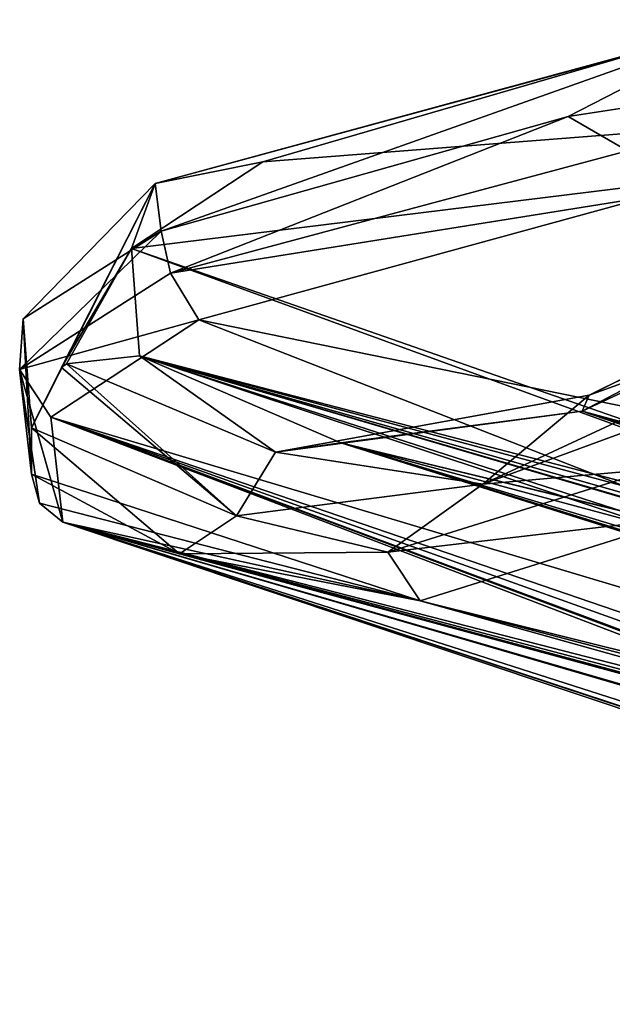
# Model space of a CAD drawing. Units: millimetres. Extents: x -54 to 67, y -30 to 629.
# Drawn here: x -50 to -38, y 143 to 162 of the extents above; entities that cross this region are included whole.
import ezdxf

# ---------------------------------------------------------------- set-up
doc = ezdxf.new("R2010")
doc.units = ezdxf.units.MM
doc.header["$LTSCALE"] = 65.185185
for name, color, linetype in [('468', 7, 'CONTINUOUS'), ('469', 7, 'CONTINUOUS'), ('470', 7, 'CONTINUOUS'), ('473', 7, 'CONTINUOUS'), ('500', 7, 'CONTINUOUS'), ('501', 7, 'CONTINUOUS'), ('505', 7, 'CONTINUOUS'), ('506', 7, 'CONTINUOUS')]:
    doc.layers.add(name, color=color, linetype=linetype)

msp = doc.modelspace()

# ---------------------------------------------------------------- linework, layer by layer
at = {"layer": '468', "color": 7, "linetype": 'CONTINUOUS', "true_color": 0xdbc5ff}
for points in [[(-37.654, 158.342, 17.888), (-16.128, 149.854, 26.181), (-46.247, 155.99, 32.498), (-37.654, 158.342, 17.888)], [(-46.247, 155.99, 32.498), (-16.867, 144.515, 47.339), (-49.077, 154.131, 44.257), (-46.247, 155.99, 32.498)], [(-16.128, 149.854, 26.181), (-16.867, 144.515, 47.339), (-46.247, 155.99, 32.498), (-16.128, 149.854, 26.181)], [(-49.077, 154.131, 44.257), (-16.867, 144.515, 47.339), (-25.202, 145.958, 47.339), (-49.077, 154.131, 44.257)], [(-48.849, 152.123, 57.186), (-49.077, 154.131, 44.257), (-25.202, 145.224, 52.379), (-48.849, 152.123, 57.186)], [(-25.202, 145.224, 52.379), (-49.077, 154.131, 44.257), (-27.011, 145.712, 51.613), (-25.202, 145.224, 52.379)], [(-27.011, 145.712, 51.613), (-49.077, 154.131, 44.257), (-27.721, 146.124, 49.804), (-27.011, 145.712, 51.613)], [(-27.721, 146.124, 49.804), (-49.077, 154.131, 44.257), (-26.969, 146.222, 48.062), (-27.721, 146.124, 49.804)], [(-26.969, 146.222, 48.062), (-49.077, 154.131, 44.257), (-25.202, 145.958, 47.339), (-26.969, 146.222, 48.062)], [(-42.01, 150.622, 87.028), (-48.849, 152.123, 57.186), (-22.681, 145.224, 86.191), (-42.01, 150.622, 87.028)], [(-22.681, 145.224, 86.191), (-48.849, 152.123, 57.186), (-21.959, 144.828, 84.384), (-22.681, 145.224, 86.191)], [(-21.959, 144.828, 84.384), (-48.849, 152.123, 57.186), (-20.161, 144.416, 83.629), (-21.959, 144.828, 84.384)], [(-20.161, 144.416, 83.629), (-48.849, 152.123, 57.186), (-16.946, 143.929, 83.629), (-20.161, 144.416, 83.629)], [(-16.946, 143.929, 83.629), (-48.849, 152.123, 57.186), (-24.98, 144.263, 69.773), (-16.946, 143.929, 83.629)], [(-24.98, 144.263, 69.773), (-48.849, 152.123, 57.186), (-25.705, 144.393, 68.009), (-24.98, 144.263, 69.773)], [(-25.705, 144.393, 68.009), (-48.849, 152.123, 57.186), (-24.977, 144.247, 66.232), (-25.705, 144.393, 68.009)], [(-24.977, 144.247, 66.232), (-48.849, 152.123, 57.186), (-23.185, 143.906, 65.484), (-24.977, 144.247, 66.232)], [(-23.185, 143.906, 65.484), (-48.849, 152.123, 57.186), (-17.087, 142.91, 65.484), (-23.185, 143.906, 65.484)], [(-17.087, 142.91, 65.484), (-48.849, 152.123, 57.186), (-25.202, 145.224, 52.379), (-17.087, 142.91, 65.484)], [(-36.915, 152.221, 101.446), (-42.01, 150.622, 87.028), (-20.161, 145.187, 88.669), (-36.915, 152.221, 101.446)], [(-20.161, 145.187, 88.669), (-42.01, 150.622, 87.028), (-21.931, 145.369, 87.944), (-20.161, 145.187, 88.669)], [(-21.931, 145.369, 87.944), (-42.01, 150.622, 87.028), (-22.681, 145.224, 86.191), (-21.931, 145.369, 87.944)]]:
    msp.add_3dface(points, dxfattribs=at)
at = {"layer": '469', "color": 7, "linetype": 'CONTINUOUS', "true_color": 0xdbc5ff}
for points in [[(-39.178, 159.875, 18.934), (-29.567, 161.356, 9.679), (-38.048, 159.221, 17.561), (-39.178, 159.875, 18.934)], [(-46.963, 157.688, 32.839), (-39.178, 159.875, 18.934), (-46.784, 156.886, 32.356), (-46.963, 157.688, 32.839)], [(-46.784, 156.886, 32.356), (-39.178, 159.875, 18.934), (-38.048, 159.221, 17.561), (-46.784, 156.886, 32.356)], [(-49.603, 156.008, 43.711), (-46.963, 157.688, 32.839), (-49.672, 155.039, 44.279), (-49.603, 156.008, 43.711)], [(-49.672, 155.039, 44.279), (-46.963, 157.688, 32.839), (-46.784, 156.886, 32.356), (-49.672, 155.039, 44.279)], [(-49.447, 153.04, 57.417), (-49.603, 156.008, 43.711), (-49.672, 155.039, 44.279), (-49.447, 153.04, 57.417)], [(-49.447, 153.04, 57.417), (-49.447, 153.927, 57.418), (-49.603, 156.008, 43.711), (-49.447, 153.04, 57.417)]]:
    msp.add_3dface(points, dxfattribs=at)
at = {"layer": '470', "color": 7, "linetype": 'CONTINUOUS', "true_color": 0xdbc5ff}
for points in [[(-31.466, 156.284, 115.325), (-31.466, 157.189, 115.325), (-40.81, 152.853, 92.726), (-31.466, 156.284, 115.325)], [(-31.466, 156.284, 115.325), (-40.81, 152.853, 92.726), (-37.547, 153.137, 101.545), (-31.466, 156.284, 115.325)], [(-49.447, 153.927, 57.418), (-49.447, 153.04, 57.417), (-46.614, 151.519, 72.391), (-49.447, 153.927, 57.418)], [(-45.523, 152.247, 76.912), (-49.447, 153.927, 57.418), (-46.614, 151.519, 72.391), (-45.523, 152.247, 76.912)], [(-37.547, 153.137, 101.545), (-40.81, 152.853, 92.726), (-42.629, 151.551, 87.169), (-37.547, 153.137, 101.545)], [(-40.81, 152.853, 92.726), (-45.523, 152.247, 76.912), (-42.629, 151.551, 87.169), (-40.81, 152.853, 92.726)], [(-42.629, 151.551, 87.169), (-45.523, 152.247, 76.912), (-46.614, 151.519, 72.391), (-42.629, 151.551, 87.169)]]:
    msp.add_3dface(points, dxfattribs=at)
at = {"layer": '473', "color": 7, "linetype": 'CONTINUOUS', "true_color": 0xdbc5ff}
for points in [[(-47.536, 157.353, 44.228), (-15.208, 161.336, 8.977), (-45.022, 159.01, 33.828), (-47.536, 157.353, 44.228)], [(-15.208, 161.336, 8.977), (-47.536, 157.353, 44.228), (-24.796, 149.443, 47.663), (-15.208, 161.336, 8.977)], [(-45.022, 159.01, 33.828), (-15.208, 161.336, 8.977), (-37.59, 161.169, 20.509), (-45.022, 159.01, 33.828)], [(-29.75, 158.525, 114.094), (-16.336, 148.139, 88.329), (-38.912, 154.244, 91.938), (-29.75, 158.525, 114.094)], [(-47.536, 157.353, 44.228), (-47.379, 155.302, 57.32), (-26.536, 149.705, 48.377), (-47.536, 157.353, 44.228)], [(-24.796, 149.443, 47.663), (-47.536, 157.353, 44.228), (-26.536, 149.705, 48.377), (-24.796, 149.443, 47.663)], [(-26.536, 149.705, 48.377), (-47.379, 155.302, 57.32), (-27.275, 149.608, 50.089), (-26.536, 149.705, 48.377)], [(-27.275, 149.608, 50.089), (-47.379, 155.302, 57.32), (-26.576, 149.197, 51.869), (-27.275, 149.608, 50.089)], [(-26.576, 149.197, 51.869), (-47.379, 155.302, 57.32), (-24.796, 148.711, 52.622), (-26.576, 149.197, 51.869)], [(-24.796, 148.711, 52.622), (-47.379, 155.302, 57.32), (-16.456, 147.262, 52.622), (-24.796, 148.711, 52.622)], [(-16.456, 147.262, 52.622), (-47.379, 155.302, 57.32), (-22.812, 147.397, 65.516), (-16.456, 147.262, 52.622)], [(-22.812, 147.397, 65.516), (-47.379, 155.302, 57.32), (-24.575, 147.738, 66.253), (-22.812, 147.397, 65.516)], [(-24.575, 147.738, 66.253), (-47.379, 155.302, 57.32), (-43.53, 153.638, 76.432), (-24.575, 147.738, 66.253)], [(-38.912, 154.244, 91.938), (-21.607, 148.317, 84.113), (-43.53, 153.638, 76.432), (-38.912, 154.244, 91.938)], [(-22.316, 148.712, 85.892), (-21.607, 148.317, 84.113), (-38.912, 154.244, 91.938), (-22.316, 148.712, 85.892)], [(-21.576, 148.855, 87.616), (-22.316, 148.712, 85.892), (-38.912, 154.244, 91.938), (-21.576, 148.855, 87.616)], [(-19.837, 148.674, 88.329), (-21.576, 148.855, 87.616), (-38.912, 154.244, 91.938), (-19.837, 148.674, 88.329)], [(-16.336, 148.139, 88.329), (-19.837, 148.674, 88.329), (-38.912, 154.244, 91.938), (-16.336, 148.139, 88.329)], [(-25.291, 147.883, 67.993), (-24.575, 147.738, 66.253), (-43.53, 153.638, 76.432), (-25.291, 147.883, 67.993)], [(-24.576, 147.752, 69.739), (-25.291, 147.883, 67.993), (-43.53, 153.638, 76.432), (-24.576, 147.752, 69.739)], [(-22.812, 147.418, 70.476), (-24.576, 147.752, 69.739), (-43.53, 153.638, 76.432), (-22.812, 147.418, 70.476)], [(-16.58, 146.393, 70.476), (-22.812, 147.418, 70.476), (-43.53, 153.638, 76.432), (-16.58, 146.393, 70.476)], [(-19.837, 147.905, 83.369), (-16.58, 146.393, 70.476), (-43.53, 153.638, 76.432), (-19.837, 147.905, 83.369)], [(-21.607, 148.317, 84.113), (-19.837, 147.905, 83.369), (-43.53, 153.638, 76.432), (-21.607, 148.317, 84.113)]]:
    msp.add_3dface(points, dxfattribs=at)
at = {"layer": '500', "color": 7, "linetype": 'CONTINUOUS', "true_color": 0xdbc5ff}
for points in [[(-29.75, 158.525, 114.094), (-38.912, 154.244, 91.938), (-31.005, 158.396, 114.743), (-29.75, 158.525, 114.094)], [(-38.912, 154.244, 91.938), (-38.782, 154.551, 96.504), (-31.005, 158.396, 114.743), (-38.912, 154.244, 91.938)], [(-31.005, 158.396, 114.743), (-38.782, 154.551, 96.504), (-31.088, 158.325, 114.804), (-31.005, 158.396, 114.743)], [(-38.782, 154.551, 96.504), (-31.466, 157.189, 115.325), (-31.088, 158.325, 114.804), (-38.782, 154.551, 96.504)], [(-40.81, 152.853, 92.726), (-31.466, 157.189, 115.325), (-38.782, 154.551, 96.504), (-40.81, 152.853, 92.726)], [(-47.379, 155.302, 57.32), (-48.776, 155.149, 57.506), (-44.779, 153.463, 77.241), (-47.379, 155.302, 57.32)], [(-43.53, 153.638, 76.432), (-47.379, 155.302, 57.32), (-44.779, 153.463, 77.241), (-43.53, 153.638, 76.432)], [(-49.447, 153.927, 57.418), (-45.523, 152.247, 76.912), (-48.871, 155.079, 57.509), (-49.447, 153.927, 57.418)], [(-45.523, 152.247, 76.912), (-48.776, 155.149, 57.506), (-48.871, 155.079, 57.509), (-45.523, 152.247, 76.912)], [(-48.776, 155.149, 57.506), (-45.523, 152.247, 76.912), (-44.779, 153.463, 77.241), (-48.776, 155.149, 57.506)], [(-44.779, 153.463, 77.241), (-40.81, 152.853, 92.726), (-38.782, 154.551, 96.504), (-44.779, 153.463, 77.241)], [(-38.912, 154.244, 91.938), (-44.779, 153.463, 77.241), (-38.782, 154.551, 96.504), (-38.912, 154.244, 91.938)], [(-38.912, 154.244, 91.938), (-43.53, 153.638, 76.432), (-44.779, 153.463, 77.241), (-38.912, 154.244, 91.938)], [(-45.523, 152.247, 76.912), (-40.81, 152.853, 92.726), (-44.779, 153.463, 77.241), (-45.523, 152.247, 76.912)]]:
    msp.add_3dface(points, dxfattribs=at)
at = {"layer": '501', "color": 7, "linetype": 'CONTINUOUS', "true_color": 0xdbc5ff}
for points in [[(-46.963, 157.688, 32.839), (-47.082, 158.597, 35.177), (-35.576, 161.727, 15.896), (-46.963, 157.688, 32.839)], [(-47.082, 158.597, 35.177), (-37.59, 161.169, 20.509), (-35.576, 161.727, 15.896), (-47.082, 158.597, 35.177)], [(-39.178, 159.875, 18.934), (-46.963, 157.688, 32.839), (-35.576, 161.727, 15.896), (-39.178, 159.875, 18.934)], [(-29.567, 161.356, 9.679), (-39.178, 159.875, 18.934), (-35.576, 161.727, 15.896), (-29.567, 161.356, 9.679)], [(-45.022, 159.01, 33.828), (-37.59, 161.169, 20.509), (-47.082, 158.597, 35.177), (-45.022, 159.01, 33.828)], [(-47.536, 157.353, 44.228), (-45.022, 159.01, 33.828), (-47.082, 158.597, 35.177), (-47.536, 157.353, 44.228)], [(-49.603, 156.008, 43.711), (-49.447, 153.927, 57.418), (-47.082, 158.597, 35.177), (-49.603, 156.008, 43.711)], [(-46.963, 157.688, 32.839), (-49.603, 156.008, 43.711), (-47.082, 158.597, 35.177), (-46.963, 157.688, 32.839)], [(-49.447, 153.927, 57.418), (-48.871, 155.079, 57.509), (-47.082, 158.597, 35.177), (-49.447, 153.927, 57.418)], [(-48.871, 155.079, 57.509), (-47.536, 157.353, 44.228), (-47.082, 158.597, 35.177), (-48.871, 155.079, 57.509)], [(-48.776, 155.149, 57.506), (-47.536, 157.353, 44.228), (-48.871, 155.079, 57.509), (-48.776, 155.149, 57.506)], [(-47.379, 155.302, 57.32), (-47.536, 157.353, 44.228), (-48.776, 155.149, 57.506), (-47.379, 155.302, 57.32)]]:
    msp.add_3dface(points, dxfattribs=at)
at = {"layer": '505', "color": 7, "linetype": 'CONTINUOUS', "true_color": 0xdbc5ff}
for points in [[(-46.614, 151.519, 72.391), (-49.447, 153.04, 57.417), (-42.01, 150.622, 87.028), (-46.614, 151.519, 72.391)], [(-42.01, 150.622, 87.028), (-49.447, 153.04, 57.417), (-49.29, 152.487, 57.308), (-42.01, 150.622, 87.028)], [(-37.547, 153.137, 101.545), (-42.629, 151.551, 87.169), (-36.915, 152.221, 101.446), (-37.547, 153.137, 101.545)], [(-48.849, 152.123, 57.186), (-42.01, 150.622, 87.028), (-49.29, 152.487, 57.308), (-48.849, 152.123, 57.186)], [(-42.629, 151.551, 87.169), (-42.01, 150.622, 87.028), (-36.915, 152.221, 101.446), (-42.629, 151.551, 87.169)], [(-42.629, 151.551, 87.169), (-46.614, 151.519, 72.391), (-42.01, 150.622, 87.028), (-42.629, 151.551, 87.169)]]:
    msp.add_3dface(points, dxfattribs=at)
at = {"layer": '506', "color": 7, "linetype": 'CONTINUOUS', "true_color": 0xdbc5ff}
for points in [[(-46.784, 156.886, 32.356), (-38.048, 159.221, 17.561), (-37.654, 158.342, 17.888), (-46.784, 156.886, 32.356)], [(-46.784, 156.886, 32.356), (-37.654, 158.342, 17.888), (-46.247, 155.99, 32.498), (-46.784, 156.886, 32.356)], [(-49.672, 155.039, 44.279), (-46.784, 156.886, 32.356), (-46.247, 155.99, 32.498), (-49.672, 155.039, 44.279)], [(-49.672, 155.039, 44.279), (-46.247, 155.99, 32.498), (-49.077, 154.131, 44.257), (-49.672, 155.039, 44.279)], [(-49.447, 153.04, 57.417), (-49.672, 155.039, 44.279), (-49.29, 152.487, 57.308), (-49.447, 153.04, 57.417)], [(-49.672, 155.039, 44.279), (-49.077, 154.131, 44.257), (-48.849, 152.123, 57.186), (-49.672, 155.039, 44.279)], [(-49.672, 155.039, 44.279), (-48.849, 152.123, 57.186), (-49.29, 152.487, 57.308), (-49.672, 155.039, 44.279)]]:
    msp.add_3dface(points, dxfattribs=at)

doc.saveas('drawing.dxf')
